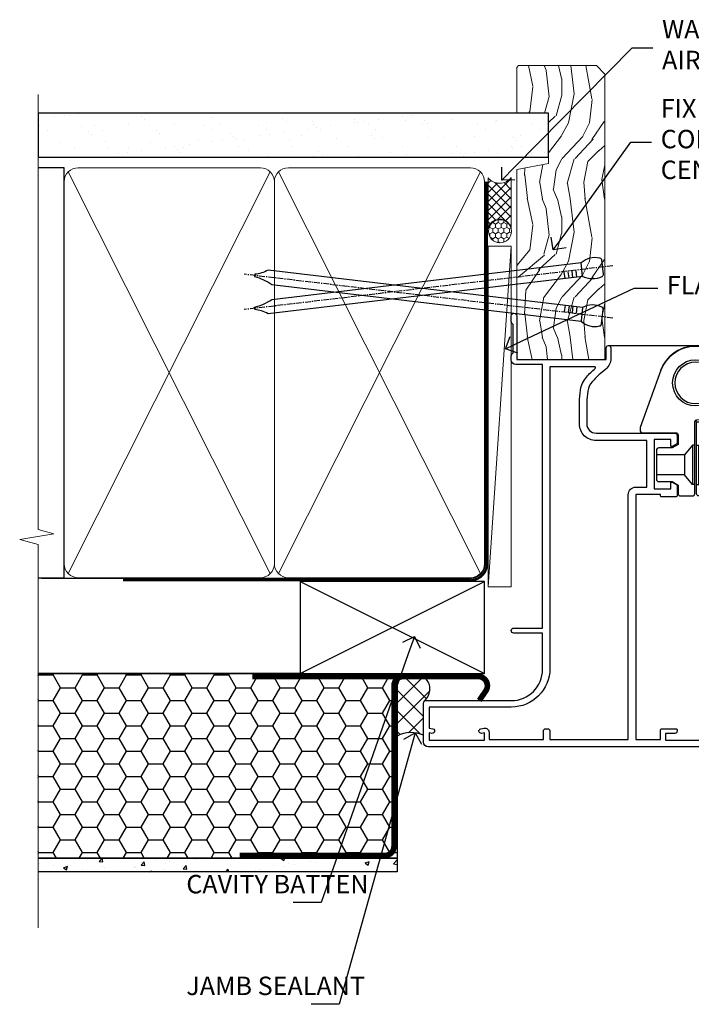
# Model space of a CAD drawing. Extents: x 2258 to 19067, y 27858 to 29841.
# Drawn here: x 12749 to 12895, y 28966 to 29180 of the extents above; entities that cross this region are included whole.
import ezdxf
from ezdxf import colors
from ezdxf.entities.mleader import LeaderData, LeaderLine
from ezdxf.math import Vec2, Vec3

# ---------------------------------------------------------------- set-up
doc = ezdxf.new("R2010")
doc.units = 0
doc.linetypes.add('CENTER', pattern=[2, 1.25, -0.25, 0.25, -0.25])
doc.linetypes.add('Dashed', pattern=[564.4444465637206, 282.2222232818604, -282.2222232818602])
doc.layers.add('Aluminium Systems Ltd Joinery Detail', color=7, linetype='Continuous')
doc.layers.add('Aluminium Systems Ltd Notes', color=7, linetype='Continuous')
doc.styles.get("Standard").update_dxf_attribs({"font": 'arial.ttf'})

# ---------------------------------------------------------------- blocks, each defined once
blk = doc.blocks.new('EIFS Recessed CC Jamb F1B Awning')
h = blk.add_hatch()
h.set_pattern_fill('HONEY', color=256)
h.set_pattern_definition([(0, (404.2840573814533, 350.7708658391075), (4.7625, 2.749630645), [3.175, -6.35]), (120, (404.2840573814533, 350.7708658391075), (-4.762499989594191, 2.749630663023391), [3.17499999999999, -6.349999999999979]), (59.99999999999999, (404.2840573814533, 350.7708658391075), (1.040580910327549e-08, 5.499261308023389), [-6.35, 3.175])])
h.paths.add_polyline_path([(380.8276922406008, 374.3474503376929), (302.9407134980725, 374.3474503376929), (302.9407134980725, 334.3474503376929), (380.8276922406008, 334.3474503376929)])
h = blk.add_hatch()
h.set_pattern_fill('AR-CONC', color=256, scale=0.05)
h.set_pattern_definition([(49.99999999999999, (404.2840573814533, 350.7708658391075), (9.1092334498002, -0.7969542769451543), [0.9525000000000001, -10.4775]), (355, (404.2840573814533, 350.7708658391075), (-1.762171071248467, 9.552842261951758), [0.762, -8.3820292085]), (100.4514447, (405.043157731453, 350.7044531641077), (7.347062354517664, 8.755887595609755), [0.8095004399999997, -8.904512229999993]), (46.18420000000002, (404.2840573814533, 353.3108658391075), (13.5539520446065, -2.102116396636358), [1.428749999999996, -15.71624999999997]), (96.63555760999992, (405.413552381453, 353.1356908391072), (11.87020670257515, 12.37130622988608), [1.214251157, -13.356780408]), (351.1841511700001, (404.2840573814533, 353.3108658391075), (11.87020670324885, 12.37130622927663), [1.1429983535, -12.572986596]), (21, (405.5540573814528, 352.6758658391072), (7.580719563456625, -5.11325990935438), [0.9525000000000001, -10.4775]), (326.0000000000001, (405.5540573814528, 352.6758658391072), (3.090101417382354, 9.209398306115963), [0.762, -8.382]), (71.45144499999999, (406.1857840114531, 352.2497608441072), (10.67082096393581, 4.096138444295263), [0.8095004400000001, -8.90449688]), (37.50000000000001, (404.2840573814533, 350.7708658391075), (0.1544301625295909, 4.227751943657656), [0, -8.2804, 0, -8.509, 0, -8.41375]), (7.499999999999999, (404.2840573814533, 350.7708658391075), (3.340983125515288, 5.009028740905975), [0, -4.8514, 0, -8.0899, 0, -3.20675]), (327.5, (401.4519573814528, 350.7708658391075), (6.77952975834357, -0.2864371996336729), [0, -3.175, 0, -9.906, 0, -13.1445]), (317.5, (400.1819573814532, 350.7708658391075), (7.406459069300903, 1.271324551666651), [0, -4.1275, 0, -6.578600000000001, 0, -9.3345])])
h.paths.add_polyline_path([(380.8276922406008, 334.3474503376929), (302.9407134980725, 334.3474503376929), (302.9407134980725, 331.3474503376929), (380.8276922406008, 331.3474503376929)])
at = {"layer": 'Aluminium Systems Ltd Joinery Detail'}
h = blk.add_hatch(dxfattribs=at)
h.set_pattern_fill('ANSI37', color=0)
h.set_pattern_definition([(45, (-0.1982999999949016, -5981.000000000004), (-2.245064030267288, 2.245064030267288), []), (135, (-0.1982999999949016, -5981.000000000004), (-2.245064030267288, -2.245064030267288), [])])
h.paths.add_polyline_path([(386.5585871723467, 368.2845782769136, -0.4142135623713825), (386.7585871723463, 368.4845782769144, 0.4903451352772931), (386.5173386066857, 373.7160913587231), (382.1428795883335, 373.7160913587231, 0.08372045779931114), (381.4870363578925, 373.6055012287843), (380.8276922406008, 371.7269319119114), (380.8276922406008, 360.8064423383667, -0.2274276884585465), (386.5585871723467, 360.9845782769189)])
blk.add_line((360.5629515688247, 374.3474503376929, 1.027807760930437), (302.9407134980725, 374.3474503376929, 0.5278077609304372))
at = {"elevation": 0.5278077609304372}
for points in [[(302.9407134980725, 374.3474503376929), (380.8276922406008, 374.3474503376929), (380.8276922406008, 334.3474503376929), (302.9407134980725, 334.3474503376929)], [(302.9407134980725, 334.3474503376929), (380.8276922406008, 334.3474503376929), (380.8276922406008, 331.3474503376929), (302.9407134980725, 331.3474503376929)]]:
    blk.add_lwpolyline(points, dxfattribs=at)
at = {"const_width": 1.23, "elevation": 0.5278077609304372}
blk.add_lwpolyline([(398.6344244272038, 368.5234447290649), (400.0462261792786, 370.5866499570629, 0.603136798360651), (398.3956619968808, 373.7160913587231), (382.1428795883335, 373.7160913587231, 0.414213562373095), (380.1428795883335, 371.7160913587231), (380.1428795883335, 336.8889906645445, -0.414213562373095), (378.1428795883335, 334.8889906645445), (346.6433000453117, 334.8889906645445)], format="xyb", dxfattribs=at)
at = {"const_width": 1.2, "elevation": 0.5278077609304372}
blk.add_lwpolyline([(381.7080901343402, 373.7160913587231), (349.3889886436959, 373.7160913587231)], dxfattribs=at)
for centre, radius, start, end in [((384.6120140150938, 371.0069092156245, 1.848880760417087), 3.312088417269499, 310.3986993017501, 54.00478036346788), ((383.8788274646144, 354.9216622416025, 0.5645887624707733), 6.628730115375325, 66.15496013634359, 117.4057934275244)]:
    blk.add_arc(centre, radius, start, end)
at = {"layer": 'Aluminium Systems Ltd Joinery Detail'}
for p, q in [((359.7699582911418, 374.3474503376929), (399.7699582911418, 394.3474503376929)), ((359.7699582911418, 394.3474503376929), (399.7699582911418, 374.3474503376929))]:
    blk.add_line(p, q, dxfattribs=at)
blk.add_lwpolyline([(359.7699582911418, 374.3474503376929), (399.7699582911418, 374.3474503376929), (399.7699582911418, 394.3474503376929), (359.7699582911418, 394.3474503376929)], close=True, dxfattribs=at)
blk = doc.blocks.new('_Open90')
at = {"color": 0, "linetype": 'ByBlock', "lineweight": -2}
for p, q in [((0, 0), (-1, 0)), ((-0.5, 0.5), (0, 0)), ((0, 0), (-0.5, -0.5))]:
    blk.add_line(p, q, dxfattribs=at)
blk = doc.blocks.new('U627-21165')
at = {"flags": 128}
blk.add_lwpolyline([(15.92203473031186, 26.14999976234944, 0.414213562373095), (16.42203473031186, 26.64999976234944), (16.42203473031186, 32.94999976234871, 0.414213562373095), (15.92203473031186, 33.44999976234871), (13.01485505333785, 33.44999976234871), (11.72203473031022, 34.19640992386243), (11.72203473031204, 36.04999976234885, 0.414213562373095), (11.22203473031204, 36.54999976234885), (8.622034730313496, 36.54999976234885, 0.414213562373095), (8.122034730313496, 36.04999976234885), (8.122034730315315, 20.54470397902318, -0.4039114002289347), (7.639681789138828, 20.0450154947504, 1.880278660712434), (15.43957569659907, 9.31383859977953), (19.94188104070435, 21.68382086819847, 0.08748866352595903), (19.97203473031119, 21.85483093986144), (19.97203473031113, 22.34999976233993, 0.4142135623754925), (19.47203473030749, 22.84999976233993), (12.22203473031522, 22.84999976228286, -0.4142135623754925), (11.7220347303111, 23.34999976228286), (11.72203473031113, 25.40358960083663), (13.01485505333785, 26.14999976234944)], format="xyb", close=True, dxfattribs=at)
blk.add_circle((7.922034730311857, 12.04999974638494), 5)
blk = doc.blocks.new('AS450')
at = {"color": 4, "linetype": 'Dashed'}
for p, q in [((-0.7000000000008946, 13.50000001596403), (-0.700000000000891, 22.00000001596403)), ((0.7000000000007418, 22.00000001596418), (0.7000000000007418, 13.50000001596418)), ((-2.400546469711282, 15.60000001596257), (-2.400546469711282, 19.90000001596549)), ((2.400546469711131, 19.90000001596563), (2.400546469711131, 15.60000001596272))]:
    blk.add_line(p, q, dxfattribs=at)
blk.add_line((11.60716917687721, 8.500000015955035), (0.2000000000034703, 8.500000015955035))
blk.add_lwpolyline([(-7.517540966287259, -2.736161146605271, 0.7002075382097043), (7.517540966287228, -2.736161146605369), (12.01984631039251, 9.633821121813568, 0.08748866352595903), (12.04999999999934, 9.804831193476545), (12.04999999999929, 10.30000001595504, 0.4142135623754925), (11.54999999999565, 10.80000001595504), (4.300000000003379, 10.80000001589796, -0.4142135623754925), (3.799999999999258, 11.30000001589796), (3.799999999999287, 13.35358985445173), (5.092820323026004, 14.10000001596454), (8.000000000000014, 14.10000001596454, 0.4142135623730951), (8.500000000000014, 14.60000001596454), (8.500000000000014, 20.90000001596382, 0.414213562373095), (8.000000000000014, 21.40000001596381), (5.092820323026004, 21.40000001596381), (3.799999999998377, 22.14641017747753), (3.800000000000196, 24.00000001596394, 0.414213562373095), (3.300000000000196, 24.50000001596394), (0.7000000000016513, 24.50000001596394, 0.414213562373095), (0.2000000000016513, 24.00000001596394), (0.2000000000034703, 8.494704232638284, -0.2360679775019987), (-1.454392162258955e-14, 8.094704232635754, -0.2360679775019987)], format="xyb")
for points in [[(-0.200000000000891, 22.00000001596403), (-0.700000000000891, 22.00000001596403), (-2.400546469711282, 19.90000001596549), (-8.499999999996527, 19.90000001596549)], [(0.2000000000007418, 22.00000001596418), (0.7000000000007418, 22.00000001596418), (2.400546469711131, 19.90000001596563), (8.499999999996376, 19.90000001596563)], [(-0.2000000000008946, 13.50000001596403), (-0.7000000000008946, 13.50000001596403), (-2.400546469711282, 15.60000001596257), (-8.499999999996527, 15.60000001596258)], [(0.2000000000007418, 13.50000001596418), (0.7000000000007418, 13.50000001596418), (2.400546469711131, 15.60000001596272), (8.499999999996376, 15.60000001596272)]]:
    blk.add_lwpolyline(points, dxfattribs=at)
blk.add_circle((1.4210854715202e-14, 4.263256414560601e-14), 4.5)
at = {"xscale": -1}
blk.add_blockref('U627-21165', (7.922034730311694, -12.04999974638504), dxfattribs=at)
blk = doc.blocks.new('10F515-22716')
at = {"flags": 128}
for points in [[(-1.400000000132763, -1.400000000000759), (-1.400000000132763, -4.999999999999304), (-12.10000000013713, -4.999999999999304), (-12.10000000013713, -1.400000000000759), (-10.8000000001411, -1.400000000000077, 0.5773502691804868), (-10.62679491937922, -1.099999999997848), (-11.20414518856506, -0.1000000000019412, 0.2679491924378569), (-11.37735026932239, 6.963318810448982e-13), (-13.60000000014441, -3.623767952376511e-12, 0.414213562372762), (-13.80000000014513, -0.2000000000036692), (-13.80000000014559, -3.400000956436983, 0.4142135623770908), (-13.60000000014804, -3.600000956437029), (-13.30000000013786, -3.600000956437029), (-13.30000000010511, -8.999999999999304), (-66.39999999995811, -8.999999999999304), (-66.39999999995811, -3.599999999990573), (-64.30000000001414, -3.599999999993528, 0.414213562372762), (-64.10000000001341, -3.399999999993483), (-64.10000000001341, -0.1999999999963933, 0.4142135623732615), (-64.29999996929357, 3.548862537172681e-09), (-64.60000292669903, 2.97542612770485e-09, 0.414213562374427), (-65.10000292573906, -0.4999999979827265), (-65.100002921901, -2.499999997981817), (-66.59999996448502, -2.500000000859004), (-66.59999998752207, 9.499999999138268), (-65.10000294493099, 9.500000002013635), (-65.10000294339349, 8.70000148072269, 0.9999999999999999), (-64.29999998599132, 8.700001482257917), (-64.2999999875278, 9.500000003551591, 0.1826754527134181), (-64.49999998854119, 10.02915138316781), (-64.49999999098483, 11.30000000314932, 1.000000000000252), (-65.40000000000177, 11.29999999998905), (-65.40000000000177, 10.5000000000007), (-66.90000000000177, 10.5000000000007), (-66.90000000000177, 16.0000000000007), (-65.40000000000177, 16.0000000000007), (-65.40000000000177, 15.19999999999779, 0.9999999999999999), (-64.50000000000031, 15.19999999999779), (-64.50000000000031, 16.5000000000007, 0.414213562373095), (-65.00000000000031, 17.0000000000007), (-67.70000000000542, 17.00000000000524, 0.4142135623644375), (-68.00000000000037, 16.70000000000506), (-68.00000000000759, -53.99999999635405, 0.4142135623528498), (-66.9999999977957, -54.99999999635405), (-58.49999999778993, -54.99999999635155, 0.4142135623728619), (-57.99999999779016, -54.49999999635178), (-57.9999999977797, -36.00000000007934, -0.4142135623730901), (-51.19999999777826, -29.2000000000837), (-43.34999999996614, -29.2000000000837), (-43.3500000000098, -35.44999999643117, 0.9999999999999999), (-42.25000000001125, -35.44999999643117), (-42.25000000001125, -29.2000000000837), (14.90000000112707, -29.2000000000837), (14.90000000112457, -35.00000000017393, 0.4142135623171875), (15.90000000112707, -35.99999999999214), (16.79289321990387, -35.99999999999205, 0.198912367380222), (17.14644661049789, -35.85355339058452), (17.40000000109069, -35.59999999999057), (23.60000000109142, -35.59999999999057), (23.85355339168171, -35.85355339058316, 0.1989123673815152), (24.20710678227789, -35.99999999999149), (25.40000000109069, -35.99999999998839, 0.9999999999999999), (25.40000000109069, -34.79999999998766), (16.00000000109105, -34.79999999999494), (16.00000000110379, -15.39999999998621), (18.50000000106741, -15.39999999998984, 0.9999999999927239), (18.50000000107468, -14.39999999994255), (16.19892297536865, -14.39999999989116, 0.2216946626471314), (13.90078964596762, -15.47163717083389), (12.89353020918725, -16.67204222328859, -0.0417392569006072), (11.13255806701943, -18.44657796955765, -0.1355573584823929), (9.105808815712578, -19.3916666666032, -0.04173925689854326), (6.614504494247399, -19.59999999997602), (2.000000000065143, -19.59999999996897, -0.4142135623784062), (-4.547473508864641e-13, -17.59999999996874), (-3.410605131648481e-13, -0.4999999999993037, 0.414213562373095), (-0.5000000000003411, 6.963318810448982e-13), (-2.122649730946421, 6.963318810448982e-13, 0.2679491924300854), (-2.295854811702952, -0.09999999999864428), (-2.873205080898742, -1.100000000000577, 0.5773502691772945), (-2.700000000135674, -1.400000000000759)], [(-64.10759612109999, -53.01317590751681, 1.000000000000007), (-65.09240387411026, -53.18682408519383), (-64.9842844170453, -53.79999999635696), (-66.59999999760507, -53.79999999635696), (-66.5999999986528, -41.79999999635696), (-64.98428441704525, -41.79999999635696), (-65.09240387411026, -42.41317590752008, 0.9999999999999994), (-64.10759612109982, -42.58682408519711), (-63.97878208007515, -41.8562833562663, 0.4663076581581092), (-64.8651090577846, -40.79999999635696), (-66.40000000000904, -40.79999999635696), (-66.39999999995993, -29.00000000007934), (-64.59999999988608, -29.00000000006979, 0.414213562373095), (-64.09999999988972, -28.50000000007206), (-64.09999999988972, -28.10000000007788, 0.4142135623714967), (-64.5999999998879, -27.60000000007788), (-66.39999999995447, -27.60000000007788), (-66.39999999988353, -10.59999999999057), (-13.30000000010796, -10.59999999999285, 0.4142135623757719), (-11.70000000010299, -8.999999999984752), (-11.70000000011566, -6.599999999997848), (-1.599999999715124, -6.599999999997848), (-1.600000000057719, -17.59999999998034, 0.414213562379491), (2.000000000065143, -21.19999999997457), (6.614504494240123, -21.19999999993205, 0.0417392568990404), (9.37154794336152, -20.96944444437689, 0.1355573584805995), (12.17039214745671, -19.66432195804803, 0.04006675206211591), (14.04765313577718, -17.78519421672102, -0.6977220871516981), (14.3999999981221, -17.91477212193352), (14.4000000000193, -27.60000000007788), (-50.99999999777935, -27.60000000007129, 0.4142135623730896), (-59.39999999777899, -36.00000000007934), (-59.39999999778445, -53.79999999635696), (-63.96885780515768, -53.79999999635696)]]:
    blk.add_lwpolyline(points, format="xyb", close=True, dxfattribs=at)
blk = doc.blocks.new('F1 HD OI Jamb')
at = {"layer": 'Aluminium Systems Ltd Joinery Detail'}
blk.add_line((13.02719835532851, -85.48639688916091, -1.000000000000014), (171.6357411208148, -85.48639688916091, -0.4775171514423968), dxfattribs=at)
at = {"color": 0, "xscale": -1, "rotation": 270}
blk.add_blockref('10F515-22716', (27.92719835529323, -104.4863968902522, -1.000000000000014), dxfattribs=at)
at = {"color": 1, "transparency": 33554687, "xscale": -1, "rotation": 180}
blk.add_blockref('AS450', (31.92719835529725, -93.58639719348204, -1.000000000000014), dxfattribs=at)
blk = doc.blocks.new('Nail 75 JH')
at = {"linetype": 'CENTER'}
blk.add_line((0, 2.300118051928621), (0, -78.25849807356508), dxfattribs=at)
for p, q in [((1.5, -4.488319011024487), (-1.5, -4.488319011024458)), ((1.499999999999886, -5.730112436134704), (0.1255879953777708, -5.730112436134732)), ((1.499999999999886, -6.600592455787137), (0.1255879953777708, -6.600592455787137)), ((1.499999999999886, -7.471072475439541), (0.1255879953777708, -7.471072475439541)), ((1.499999999999886, -8.341552495091946), (0.1255879953778276, -8.341552495091946))]:
    blk.add_line(p, q)
blk.add_lwpolyline([(-1.5, -4.488319011024458, -0.2475267649991796), (-2.057234792368547, -0.3562033463117587, -0.331135080274166), (-1.578358480166685, 0), (1.578358480166685, 0, -0.331135080274166), (2.057234792368547, -0.3562033463117587, -0.2475267649991796), (1.499999999999886, -4.488319011024487), (1.5, -73.20877276569331, 0.1245641564323093), (0.2845258915276077, -75.96790802185205), (-0.2515467734666004, -75.96790802185205, 0.1012549879648114), (-1.5, -72.05351818931658)], format="xyb", close=True)
blk = doc.blocks.new('EIFS Recessed CC F1B Liner Hinged Door')
at = {"layer": 'Aluminium Systems Ltd Joinery Detail', "lineweight": 5}
h = blk.add_hatch(dxfattribs=at)
h.set_pattern_fill('HONEY', color=256, scale=0.2211125000000359, angle=360, style=0)
h.set_pattern_definition([(9.213864076586628e-15, (-467.495196649189, -268.0209684003903), (1.053048281250171, 0.6079775633750983), [0.7020321875001139, -1.404064375000228]), (119.9999999999999, (-467.495196649189, -268.0209684003903), (-1.053048155438884, 0.6079777812866397), [0.7020321875001018, -1.404064375000204]), (59.99999999999994, (-467.495196649189, -268.0209684003903), (1.258112869470804e-07, 1.215955344661738), [-1.404064375000228, 0.7020321875001139])])
edge = h.paths.add_edge_path()
edge.add_arc((52.83475623939194, 2.930632996624809), 2.5, 180.0000000000001, 360.00000000000006, ccw=False)
edge.add_arc((52.83475623939194, 2.930632996624809), 2.5, 0, 180.0000000000001, ccw=False)
h = blk.add_hatch(dxfattribs=at)
h.set_pattern_fill('NET', color=256, scale=0.4422249999999999, angle=225, style=0)
h.set_pattern_definition([(315, (-1834.954448102441, 4373.742029692468), (-0.9928234407849511, -0.9928234407849515), []), (225, (-1834.954448102441, 4373.742029692468), (-0.9928234407849515, 0.9928234407849511), [])])
edge = h.paths.add_edge_path()
edge.add_line((64.43456022031751, 5.493939559482897), (53.69162340054072, 5.500494018389873))
edge.add_arc((52.85522487365415, 3.035632060506032), 2.602903564714436, 283.05461229937526, 431.25644836746125, ccw=False)
edge.add_line((53.44316791590973, 0.4999999999990905), (64.47917578509805, 0.4999999999990905))
edge.add_arc((66.38332191296104, 3.014180606625814), 3.153866927914105, 128.1626499734255, 232.8610770962096, ccw=False)
h = blk.add_hatch(dxfattribs=at)
h.set_pattern_fill('WOOD-3', color=256, scale=97.5, angle=30, style=0, pattern_type=2)
h.set_pattern_definition([(4.763599999999824, (490.7248856092237, -7171.838047056801), (-330.0000283895876, -29.9997459798375), [3.612479999999951, -357.6353699999959]), (348.6901, (494.3248856092232, -7171.5380470568), (120.0000225669286, -29.9999289648483), [4.589129999999989, -148.3814699999997]), (314.9999999999999, (498.8248856092232, -7172.438047056798), (-3.306523113702664e-14, -30.00000928346856), [3.39411, -39.03227999999999]), (313.1523999999999, (501.2248856092237, -7174.838047056801), (420.0000850164654, -449.9999261252569), [6.579509999999999, -651.37185]), (347.0054000000001, (505.7248856092237, -7179.638047056802), (-270.0000230324819, 59.99992732735074), [4.002509999999998, -396.2474099999998]), (9.213864076586628e-15, (509.6248856092243, -7180.5380470568), (29.99999999999997, -30.00000000000003), [7.5, -22.5]), (9.462299999999763, (517.1248856092243, -7180.5380470568), (-150.0000232108592, -29.99994417607295), [3.649649999999993, -178.8332099999998]), (5.710599999999712, (490.7248856092237, -7179.938047056798), (-269.9999827048756, -30.00003943998845), [3.014969999999956, -298.4813099999963]), (9.213864076586628e-15, (493.7248856092237, -7179.638047056802), (29.99999999999997, -30.00000000000003), [4.5, -25.5]), (331.6992, (498.2248856092237, -7179.638047056802), (329.9998535928922, -180.0002662262795), [4.429439999999992, -438.5152499999991]), (307.8749999999999, (502.1248856092243, -7181.738047056799), (-120.0000559467582, 149.9999729816166), [6.841049999999985, -335.2115699999995]), (320.7106, (506.3248856092232, -7187.138047056802), (180.0000191874755, -149.9999889572949), [4.263809999999983, -422.1163199999984]), (353.6597999999999, (509.6248856092243, -7189.838047056801), (239.9999820781927, -30.00004736879107), [5.43324, -266.22831]), (11.88869999999988, (515.0248856092221, -7190.438047056798), (-419.9999190314803, -90.00031605746501), [5.824949999999929, -576.6696899999909]), (6.709799999999703, (490.7248856092237, -7189.238047056799), (270.0000299325391, 29.99981643732056), [5.135159999999989, -508.3820999999993]), (356.6335, (495.8248856092232, -7188.638047056802), (479.999979659061, -30.00032890063538), [5.10881999999993, -505.7727899999929]), (326.3098999999999, (500.9248856092227, -7188.938047056798), (-59.99998673313475, 30.00004003521583), [5.408339999999997, -102.75822]), (312.5103999999999, (505.4248856092227, -7191.938047056798), (299.9997215504041, -330.0002602161362), [4.883640000000001, -483.48096]), (345.0686, (508.7248856092237, -7195.5380470568), (330.0000160477658, -89.99990861934462), [4.657259999999936, -461.0679899999936]), (9.213864076586628e-15, (513.2248856092237, -7196.738047056799), (29.99999999999997, -30.00000000000003), [3.6, -26.4]), (12.99459999999981, (516.8248856092232, -7196.738047056799), (270.0000230324819, 59.99992732735004), [4.002509999999988, -396.2474099999985]), (9.213864076586628e-15, (500.0248856092221, -7166.738047056799), (29.99999999999997, -30.00000000000003), [0, -30]), (136.8475999999999, (504.2248856092237, -7171.238047056799), (449.9999261252561, -420.0000850164664), [6.579509999999986, -651.371849999999]), (153.4348999999999, (499.4248856092227, -7196.738047056799), (-29.99997473822719, 30.00003928189145), [2.683289999999972, -64.39874999999911]), (171.8698999999998, (497.0248856092221, -7195.5380470568), (-179.9999932938336, 29.99998067446644), [4.242629999999985, -207.8893799999994]), (203.1985999999998, (492.8248856092232, -7194.938047056798), (-149.9999919200123, -60.00003975794547), [2.284739999999974, -226.1884499999973]), (333.4349, (504.2248856092237, -7171.238047056799), (29.9999747382272, -30.00003928189145), [3.354089999999999, -63.72794999999999]), (353.2901999999999, (507.2248856092237, -7172.738047056799), (-270.0000299325392, 29.99981643732125), [5.13516, -508.3821000000001]), (10.12469999999981, (512.3248856092232, -7173.338047056801), (509.9999636894718, 90.00025765850859), [8.532869999999988, -844.7548799999987]), (10.30479999999971, (490.7248856092237, -7168.5380470568), (180.0000288254371, 29.99984626607953), [3.354089999999962, -332.0560799999968]), (344.4759, (494.0248856092221, -7167.938047056798), (-330.0000307388759, 89.99993332816857), [5.604449999999995, -554.8417799999993]), (317.1211, (499.4248856092227, -7169.438047056798), (-390.0000237882238, 359.9999925974296), [5.731499999999946, -567.4176899999932]), (325.3047999999999, (503.6248856092243, -7173.338047056801), (299.9998277696255, -210.000258287834), [4.743419999999994, -469.5982199999992]), (350.5377, (507.5248856092221, -7176.0380470568), (150.0000232108592, -29.99994417607323), [5.474489999999995, -177.0083999999999]), (6.581899999999833, (512.9248856092227, -7176.938047056798), (-510.0000431378999, -59.99960101098861), [7.851749999999988, -777.3233999999985]), (8.130099999999887, (490.7248856092237, -7176.0380470568), (-179.9999932938336, -29.99998067446629), [4.242629999999989, -207.8893799999995]), (348.6901, (494.9248856092227, -7175.438047056798), (120.0000225669286, -29.9999289648483), [4.589129999999989, -148.3814699999997]), (317.4895999999999, (499.4248856092227, -7176.338047056801), (-330.0002602161357, 299.9997215504046), [4.88364, -483.4809599999999]), (314.9999999999999, (503.0248856092221, -7179.638047056802), (-3.306523113702664e-14, -30.00000928346856), [5.515439999999999, -36.91098]), (342.646, (506.9248856092227, -7183.5380470568), (-390.0000605729049, 119.999835067774), [5.028929999999931, -497.8627199999931]), (3.366499999999663, (511.7248856092237, -7185.0380470568), (-479.999979659061, -30.00032890063396), [5.108819999999983, -505.7727899999984]), (17.10269999999987, (516.8248856092232, -7184.738047056799), (300.0000519287099, 89.99986480290859), [4.080449999999997, -403.9636799999997]), (8.746199999999783, (490.7248856092237, -7183.5380470568), (209.9999800906905, 30.00012591172568), [3.945869999999957, -390.6425099999944]), (345.0686, (494.6248856092243, -7182.938047056798), (330.0000160477658, -89.99990861934462), [4.657259999999936, -461.0679899999936]), (327.9946, (499.1248856092243, -7184.138047056802), (-149.9999683436264, 90.000033161331), [5.66039999999999, -277.3590599999995]), (310.1009, (503.9248856092227, -7187.138047056802), (-329.9999417935546, 390.0000578863894), [7.451849999999998, -737.7326999999998]), (344.0546, (508.7248856092237, -7192.838047056801), (-120.0000037995646, 29.99999667889151), [4.368060000000001, -214.03524]), (6.008999999999801, (512.9248856092227, -7194.0380470568), (299.9999925271812, 29.99997952445504), [5.731499999999953, -567.4176899999941]), (23.19859999999976, (518.6248856092243, -7193.438047056798), (149.9999919200123, 60.00003975794549), [2.284739999999997, -226.1884499999996]), (9.462299999999763, (490.7248856092237, -7192.5380470568), (-150.0000232108592, -29.99994417607295), [3.649649999999993, -178.8332099999998]), (349.9919999999998, (494.3248856092232, -7191.938047056798), (329.9999866372434, -60.00010416469986), [5.178809999999975, -512.7014999999969]), (322.5946, (499.4248856092227, -7192.838047056801), (389.9997739494009, -300.000298578452), [6.42026999999999, -635.6077499999994]), (330.9453999999999, (504.5248856092221, -7166.738047056799), (210.0000115370904, -120.0000008159787), [3.08868, -305.78022]), (349.2156999999999, (507.2248856092237, -7168.238047056799), (-479.999985110828, 90.00001649037998), [6.413279999999985, -634.9134899999987]), (7.124999999999705, (513.5248856092221, -7169.438047056798), (-210.0000113953586, -29.99994845681877), [7.256039999999997, -234.6116999999999])])
h.paths.add_polyline_path([(88.78572596993035, -18.01406915317239), (86.80791839765152, -19.78105676352516), (25.05000040472732, -19.78101361516383), (25.0500004047346, -0.7000411489934777), (66.2023653619708, -0.6999117066307008), (67.53383221484728, -7.573135174357958), (78.41100974732217, -7.573135174357958), (78.41100974732217, -0.6999980019927534), (88.34838450015195, -0.6999980019927534), (88.78572596992854, -1.112140423586425)])
blk.add_line((-24.29562078165509, 5.500494018389873), (49.63578624789989, 0.4999999999990905), dxfattribs=at)
for points in [[(-24.29562078165509, 5.500494018389873), (49.63578624789261, 5.500494018389873), (49.63578624789989, 0.4999999999990905), (-24.29562078165964, 0.4999999999990905)], [(88.34838450015195, -0.6999980019927534), (78.41100974732217, -0.6999980019927534), (78.41100974732217, -7.573135174357958), (67.53383221484728, -7.573135174357958), (66.2023653619708, -0.6999980019927534), (25.05000040473096, -0.6999980013124514), (25.05000040473096, -19.78105676284486), (86.90638799909175, -19.78105676352425), (88.78572596993035, -18.01406915317239), (88.78572596992854, -1.112140423586425)]]:
    blk.add_lwpolyline(points, close=True, dxfattribs=at)
blk.add_lwpolyline([(53.41781729646209, 5.505638252504468), (64.43456022031751, 5.493939559482897, 0.4915106188759529), (64.47917578509805, 0.4999999999990905), (53.44316791590973, 0.4999999999990905, 0.8101017670941715)], format="xyb", close=True, dxfattribs=at)
at = {"layer": 'Aluminium Systems Ltd Joinery Detail', "lineweight": 5, "ltscale": 0.12}
blk.add_circle((52.83475623939194, 2.930632996624809), 2.5, dxfattribs=at)
at = {"layer": 'Aluminium Systems Ltd Joinery Detail', "xscale": -1, "rotation": 173.2316767257846}
blk.add_blockref('Nail 75 JH', (34.29164227571925, -19.28220524728113), dxfattribs=at)
at = {"layer": 'Aluminium Systems Ltd Joinery Detail', "rotation": 186.7683232742154}
blk.add_blockref('Nail 75 JH', (45.07107815105246, -19.28220524728113), dxfattribs=at)
blk = doc.blocks.new('90mm Framing Jamb CC')
at = {"layer": 'Aluminium Systems Ltd Joinery Detail'}
h = blk.add_hatch(dxfattribs=at)
h.set_pattern_fill('AR-SAND', color=256, scale=0.15)
h.set_pattern_definition([(37.49999999999999, (3.139013498070085, 55.87190177584512), (-0.2400046943976069, 7.341198559940135), [0, -5.791200000000001, 0, -6.476999999999999, 0, -6.191249999999999]), (7.499999999999932, (3.139013498070085, 55.87190177584512), (6.74284924707004, 10.75237650852531), [0, -3.124199999999999, 0, -5.219699999999998, 0, -2.000249999999999]), (327.5, (-1.547286501929761, 55.87190177584512), (11.86488555362187, 0.02155777017818536), [0, -1.904999999999998, 0, -6.857999999999993, 0, -8.953499999999988]), (317.5, (-1.547286501929761, 55.87190177584512), (11.45334678708446, 3.343939848858243), [0, -0.9524999999999999, 0, -4.495799999999999, 0, -5.1435])])
h.paths.add_polyline_path([(3.139013498070085, 176.8455880241675), (3.139013498070085, 167.3610939837019), (113.8300223447058, 167.3610939837019), (113.8300223447058, 176.8455880241675)])
at = {"layer": 'Aluminium Systems Ltd Joinery Detail', "lineweight": 5}
for p, q in [((9.701826416447489, 164.1554162263226), (53.5000877597289, 77.0289540810088)), ((9.701826416447489, 77.0289540810088), (53.50008775972844, 164.1554162263226)), ((55.28002721847986, 164.155416226323), (99.07828856176127, 77.02895408100926)), ((55.28002721847986, 77.02895408100926), (99.07828856176081, 164.1554162263226))]:
    blk.add_line(p, q, dxfattribs=at)
at = {"layer": 'Aluminium Systems Ltd Joinery Detail', "linetype": 'Continuous', "lineweight": 5, "ltscale": 0.12, "elevation": 0.9999999999994458}
blk.add_lwpolyline([(3.139013498070085, 180.939053012866), (3.139013498070085, 86.58682312543056), (6.572917217106692, 85.68311271694506), (-0.845107690655027, 84.41651945357694), (3.139013498070085, 83.37915625906567), (3.139013498070085, 0.2509572144651884)], dxfattribs=at)
at = {"layer": 'Aluminium Systems Ltd Joinery Detail'}
blk.add_lwpolyline([(3.139013498070085, 167.3610939837019), (113.8300223447058, 167.3610939837019), (113.8300223447058, 176.8455880241675), (3.139013498070085, 176.8455880241675)], close=True, dxfattribs=at)
blk.add_lwpolyline([(3.139013498070085, 76.13898435163378), (8.811856687072009, 76.13898435163378), (8.811856687072009, 165.0453859556985), (3.139013498070085, 165.0453859556985)], dxfattribs=at)
at = {"layer": 'Aluminium Systems Ltd Joinery Detail', "lineweight": 5}
for points in [[(8.811856687072009, 79.17753107176918, 0.4142135623730951), (11.85040340720786, 76.13898435163333), (51.35151076896852, 76.13898435163333, 0.414213562373095), (54.39005748910438, 79.17753107176918), (54.39005748910438, 162.0068392355622, 0.4142135623730958), (51.35151076896852, 165.0453859556981), (11.85040340720786, 165.0453859556981, 0.4142135623730941), (8.811856687072009, 162.0068392355622)], [(54.39005748910438, 79.17753107176964, 0.4142135623730951), (57.42860420924023, 76.13898435163378), (96.9297115710009, 76.13898435163378, 0.414213562373095), (99.96825829113675, 79.17753107176964), (99.96825829113675, 162.0068392355627, 0.4142135623730958), (96.9297115710009, 165.0453859556985), (57.42860420924023, 165.0453859556985, 0.4142135623730941), (54.39005748910438, 162.0068392355627)]]:
    blk.add_lwpolyline(points, format="xyb", close=True, dxfattribs=at)
at = {"layer": 'Aluminium Systems Ltd Joinery Detail', "linetype": 'Dashed', "lineweight": 5, "ltscale": 0.01, "const_width": 0.25, "elevation": 0.2499999999994387}
blk.add_lwpolyline([(3.814140402429416, 75.992093405692), (96.9297115710009, 76.01404773808622, 0.4175702237706213), (100.1138896965334, 79.1649618035542), (100.1142239831855, 161.9942699673472)], format="xyb", dxfattribs=at)
at = {"layer": 'Aluminium Systems Ltd Joinery Detail', "linetype": 'CENTER', "lineweight": 5, "ltscale": 3, "const_width": 0.5, "elevation": 1.499999999999446}
blk.add_lwpolyline([(21.52674269500255, 75.59215913507956), (96.9297115710009, 75.60107367713522, 0.4225667246231231), (100.4988325529115, 79.1649618035542), (100.4988325529115, 161.9942699673472)], format="xyb", dxfattribs=at)
blk = doc.blocks.new('EIFS Recessed CC Jamb Text F1B')
at = {"layer": 'Aluminium Systems Ltd Notes', "color": 3, "lineweight": 5, "ltscale": 0.12}
ml = blk.add_multileader_mtext('Standard', dxfattribs=at)
ml.set_content('CAVITY BATTEN', color=3)
ml.set_leader_properties(color=8)
ml.set_arrow_properties(name='OPEN90')
ml.build(insert=Vec2(0, 0))
ml.multileader.update_dxf_attribs({"text_left_attachment_type": 2, "text_right_attachment_type": 2})
ctx = ml.context
ctx.base_point, ctx.plane_origin = Vec3(-49.57132876510381, -21.52822185521472, 0.5), Vec3(-38.60268785011522, 43.56048532046316, 0.5)
ctx.left_attachment, ctx.right_attachment = 2, 2
notes = []
notes.append((ctx, [(1, (1, 1, 0), (-18.34909616367213, -21.52822185521472, 0.5), (-1, 0), 6.046243515483525, [(0, [(1.906866385362264, 36.18402389081257, 0.5)], 0, [])])]))
ctx.mtext.insert, ctx.mtext.width, ctx.mtext.defined_height, ctx.mtext.line_spacing_style, ctx.mtext.flow_direction = Vec3(-47.571328765104, -15.52822185521472, 0.5), 40.59259362832017, 18.64803054902101, 2, 5
ml = blk.add_multileader_mtext('Standard', dxfattribs=at)
ml.set_content('JAMB SEALANT', color=3)
ml.set_leader_properties(color=8)
ml.set_arrow_properties(name='OPEN90')
ml.build(insert=Vec2(0, 0))
ml.multileader.update_dxf_attribs({"text_left_attachment_type": 2, "text_right_attachment_type": 2})
ctx = ml.context
ctx.base_point, ctx.plane_origin = Vec3(-49.5713287651038, -43.58474054511407, 0.5), Vec3(-35.94439096797396, 55.81542868362885, 0.5)
ctx.left_attachment, ctx.right_attachment = 2, 2
notes.append((ctx, [(1, (1, 1, 0), (-14.4227660136039, -43.58474054511407, 0.5), (-1, 0), 6.046243515483525, [(0, [(2.087550909836864, 15.26210431064101, 0.5)], 0, [])])]))
ctx.mtext.insert, ctx.mtext.width, ctx.mtext.defined_height, ctx.mtext.line_spacing_style, ctx.mtext.flow_direction = Vec3(-47.571328765104, -37.58474054511407, 0.5), 40.59259362832017, 18.64803054902101, 2, 5
for ctx, leaders in notes:
    for number, flags, end, landing, length, lines in leaders:
        leader = LeaderData()
        leader.index, (leader.has_last_leader_line, leader.has_dogleg_vector, leader.attachment_direction) = number, flags
        leader.last_leader_point, leader.dogleg_vector, leader.dogleg_length = Vec3(end), Vec3(landing), length
        for number, points, colour, breaks in lines:
            line = LeaderLine()
            line.index, line.vertices, line.color, line.breaks = number, Vec3.list(points), colors.encode_raw_color(colour), breaks
            leader.lines.append(line)
        ctx.leaders.append(leader)
blk = doc.blocks.new('Liner Jamb Text F1B')
at = {"layer": 'Aluminium Systems Ltd Notes', "color": 3, "lineweight": 5, "ltscale": 0.12}
ml = blk.add_multileader_mtext('Standard', dxfattribs=at)
ml.set_content('WATER RESISTANT\\PAIRSEAL ON PEF ROD', color=3)
ml.set_leader_properties(color=8)
ml.set_arrow_properties(name='OPEN90')
ml.build(insert=Vec2(0, 0))
ml.multileader.update_dxf_attribs({"text_left_attachment_type": 2, "text_right_attachment_type": 2})
ctx = ml.context
ctx.base_point, ctx.plane_origin = Vec3(22.99131406286176, 9.887980917650793, 1.5), Vec3(-136.1821133820108, -21.50388259892202, 1.5)
ctx.left_attachment, ctx.right_attachment = 2, 2
notes = []
notes.append((ctx, [(0, (1, 1, 0), (18.52647856065187, 9.887980917650793, 1.5), (1, 0), 4.464835502209894, [(0, [(-9.757974222262874, -18.82011349937011, 1.5)], 0, [])])]))
ctx.mtext.insert, ctx.mtext.width, ctx.mtext.line_spacing_style, ctx.mtext.flow_direction = Vec3(24.99131406286165, 15.88798091765079, 1.5), 79.86544210516695, 2, 5
ml = blk.add_multileader_mtext('Standard', dxfattribs=at)
ml.set_content('FIXINGS 150 FROM CORNERS AND 450 CENTRES', color=3)
ml.set_leader_properties(color=8)
ml.set_arrow_properties(name='OPEN90')
ml.build(insert=Vec2(0, 0))
ml.multileader.update_dxf_attribs({"text_left_attachment_type": 2, "text_right_attachment_type": 2})
ctx = ml.context
ctx.base_point, ctx.plane_origin = Vec3(22.69461560815614, -10.59426908764476, 1.5), Vec3(-136.4788118367164, -41.98613260421757, 1.5)
ctx.left_attachment, ctx.right_attachment = 2, 2
notes.append((ctx, [(0, (1, 1, 0), (18.22978010594625, -10.59426908764476, 1.5), (1, 0), 4.464835502209894, [(0, [(1.399759055987143, -33.98026026771587, 1.5)], 0, [])])]))
ctx.mtext.insert, ctx.mtext.width, ctx.mtext.line_spacing_style, ctx.mtext.flow_direction = Vec3(24.69461560815625, -1.260935754311276, 1.5), 55.16606061165112, 2, 5
ml = blk.add_multileader_mtext('Standard', dxfattribs=at)
ml.set_content('FLAT PACKERS', color=3)
ml.set_leader_properties(color=8)
ml.set_arrow_properties(name='OPEN90')
ml.build(insert=Vec2(0, 0))
ml.multileader.update_dxf_attribs({"text_left_attachment_type": 2, "text_right_attachment_type": 2})
ctx = ml.context
ctx.base_point, ctx.plane_origin = Vec3(24.03988997177845, -42.27287662482672, 1.5), Vec3(-123.4416184897423, 75.27279019353841, 1.5)
ctx.left_attachment, ctx.right_attachment = 2, 2
notes.append((ctx, [(0, (1, 1, 0), (18.91981195951894, -42.27287662482672, 1.5), (1, 0), 5.120078012259512, [(0, [(-8.938972370377087, -55.3987651068569, 1.5)], 0, [])])]))
ctx.mtext.insert, ctx.mtext.width, ctx.mtext.defined_height, ctx.mtext.line_spacing_style, ctx.mtext.flow_direction = Vec3(26.03988997177885, -39.60620995816021, 1.5), 101.6537517503709, 9.448686068864237, 2, 5
for ctx, leaders in notes:
    for number, flags, end, landing, length, lines in leaders:
        leader = LeaderData()
        leader.index, (leader.has_last_leader_line, leader.has_dogleg_vector, leader.attachment_direction) = number, flags
        leader.last_leader_point, leader.dogleg_vector, leader.dogleg_length = Vec3(end), Vec3(landing), length
        for number, points, colour, breaks in lines:
            line = LeaderLine()
            line.index, line.vertices, line.color, line.breaks = number, Vec3.list(points), colors.encode_raw_color(colour), breaks
            leader.lines.append(line)
        ctx.leaders.append(leader)

msp = doc.modelspace()

# ---------------------------------------------------------------- block references
msp.add_blockref('90mm Framing Jamb CC', (12750.19617972438, 28982.62556042154))
at = {"layer": 'Aluminium Systems Ltd Joinery Detail', "linetype": 'Dashed'}
msp.add_blockref('Liner Jamb Text F1B', (12863.68643274727, 29163.81502775909, -0.1511192395829311), dxfattribs=at)
at = {"layer": 'Aluminium Systems Ltd Joinery Detail', "rotation": 90}
msp.add_blockref('EIFS Recessed CC F1B Liner Hinged Door', (12856.45306689473, 29081.06013869839, -0.1511192395829311), dxfattribs=at)
at = {"layer": 'Aluminium Systems Ltd Joinery Detail'}
for name, p in [('F1 HD OI Jamb', (12864.02625561567, 29194.59653599228, 0.8488807604170832)), ('EIFS Recessed CC Jamb F1B Awning', (12450.39447972438, 28663.62556042155))]:
    msp.add_blockref(name, p, dxfattribs=at)
at = {"layer": 'Aluminium Systems Ltd Notes'}
msp.add_blockref('EIFS Recessed CC Jamb Text F1B', (12833.06205008883, 29009.8435000211, -0.1511192395829311), dxfattribs=at)

doc.saveas('drawing.dxf')
